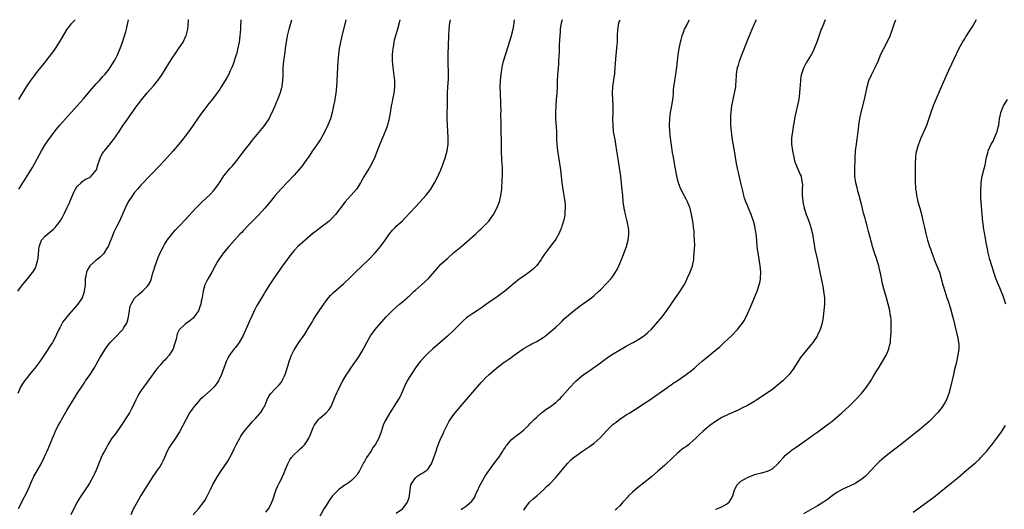
# Model space of a CAD drawing. Units: inches. Extents: x 2511000 to 2514000, y 1551000 to 1554000.
# Drawn here: x 2513383 to 2513692, y 1553847 to 1554000 of the extents above; entities that cross this region are included whole.
import ezdxf

# ---------------------------------------------------------------- set-up
doc = ezdxf.new("R2010")
doc.units = ezdxf.units.IN
doc.header["$MEASUREMENT"] = 0
doc.layers.add('LD25111551_10ft', color=72, linetype='Continuous')

msp = doc.modelspace()

# ---------------------------------------------------------------- linework, layer by layer
at = {"layer": 'LD25111551_10ft'}
for points, elevation in [([(2513382.39, 1553915), (2513383.87, 1553917), (2513384.38, 1553917.62), (2513385.54, 1553919), (2513387, 1553920.89), (2513387.08, 1553921), (2513387.81, 1553922.19), (2513388.17, 1553923), (2513388.57, 1553924.57), (2513388.71, 1553925), (2513388.75, 1553925.25), (2513389, 1553927.93), (2513389.12, 1553929), (2513389.22, 1553929.22), (2513389.89, 1553931), (2513391, 1553932.27), (2513391.8, 1553933), (2513392.48, 1553933.52), (2513393, 1553933.98), (2513393.57, 1553934.43), (2513394.15, 1553935), (2513394.45, 1553935.36), (2513395, 1553936.02), (2513395.73, 1553937), (2513396.21, 1553937.79), (2513397, 1553939.46), (2513397.79, 1553941), (2513398.46, 1553942.46), (2513398.72, 1553943), (2513399.99, 1553946.01), (2513400.5, 1553947), (2513401, 1553947.82), (2513402.22, 1553949), (2513402.63, 1553949.37), (2513403.82, 1553950.18), (2513405, 1553950.67), (2513405.41, 1553951), (2513407, 1553952.89), (2513407.06, 1553953), (2513407.45, 1553954.55), (2513408, 1553956), (2513408.33, 1553957), (2513408.56, 1553957.44), (2513409, 1553958.11), (2513409.31, 1553958.69), (2513409.54, 1553959), (2513411, 1553960.78), (2513412.77, 1553963), (2513413, 1553963.31), (2513414.15, 1553965), (2513415.47, 1553967), (2513416.84, 1553969), (2513417.74, 1553970.26), (2513418.24, 1553971), (2513419.7, 1553973), (2513420.28, 1553973.72), (2513421.26, 1553975), (2513422.93, 1553977.07), (2513425, 1553979.39), (2513426.31, 1553981), (2513426.61, 1553981.39), (2513427, 1553981.99), (2513427.42, 1553982.58), (2513429.75, 1553986.25), (2513431, 1553988.25), (2513431.49, 1553989), (2513432.1, 1553989.9), (2513433, 1553991.15), (2513434.19, 1553993), (2513435, 1553994.68), (2513435.14, 1553995), (2513435.64, 1553997), (2513435.81, 1553998.19), (2513435.95, 1553999.95), (2513435.96, 1554000)], 6860), ([(2513452.28, 1554000), (2513452.21, 1553997.79), (2513452.2, 1553997), (2513452.03, 1553995), (2513451.74, 1553993), (2513451.29, 1553990.71), (2513451, 1553989.53), (2513450.85, 1553989), (2513449.88, 1553986.12), (2513449.44, 1553985), (2513449, 1553983.96), (2513448.56, 1553983), (2513447.98, 1553982.02), (2513447.42, 1553981), (2513446.15, 1553979), (2513445.69, 1553978.31), (2513445, 1553977.22), (2513443, 1553974.63), (2513442.24, 1553973.76), (2513441, 1553972.14), (2513439.69, 1553970.31), (2513437.41, 1553967), (2513436.41, 1553965.59), (2513435, 1553963.7), (2513433.83, 1553962.17), (2513432.84, 1553961), (2513431.12, 1553959), (2513429.3, 1553957), (2513427, 1553954.53), (2513421, 1553948.21), (2513419.93, 1553947), (2513419, 1553945.89), (2513418.35, 1553945), (2513417.04, 1553943), (2513416.02, 1553941), (2513414.25, 1553937), (2513413.41, 1553935.36), (2513413.22, 1553935), (2513412.49, 1553933.51), (2513412.26, 1553933), (2513411.86, 1553931.86), (2513411.39, 1553930.61), (2513410.74, 1553929), (2513410.25, 1553928.25), (2513409.5, 1553927), (2513409.29, 1553926.71), (2513409, 1553926.45), (2513408.27, 1553925.73), (2513407.29, 1553925), (2513407, 1553924.76), (2513405.02, 1553923), (2513404.23, 1553921.77), (2513403.93, 1553921), (2513403.76, 1553919.76), (2513403.57, 1553919), (2513403.52, 1553918.48), (2513403.48, 1553917), (2513403.26, 1553915), (2513403.21, 1553914.79), (2513402.7, 1553913.3), (2513402.56, 1553913), (2513401.23, 1553911), (2513399, 1553908.47), (2513397.77, 1553907), (2513397.42, 1553906.58), (2513396.57, 1553905.43), (2513396.29, 1553905), (2513395.54, 1553903.54), (2513395.24, 1553903), (2513394.54, 1553901.46), (2513394.35, 1553901), (2513393.3, 1553899), (2513393, 1553898.52), (2513391, 1553895.5), (2513389.27, 1553893), (2513389, 1553892.62), (2513387.76, 1553891), (2513387, 1553890.08), (2513386.08, 1553889), (2513385, 1553887.62), (2513384.53, 1553887), (2513383.91, 1553886.09), (2513383.31, 1553885), (2513382.41, 1553883)], 6850), ([(2513400.41, 1554000), (2513399.2, 1553998.8), (2513399, 1553998.59), (2513397.74, 1553997), (2513397, 1553995.78), (2513396.02, 1553993.98), (2513395.43, 1553993), (2513394.14, 1553991), (2513393.67, 1553990.33), (2513393, 1553989.44), (2513392.69, 1553989), (2513390.2, 1553985.8), (2513389, 1553984.37), (2513387.91, 1553983), (2513387.52, 1553982.48), (2513387, 1553981.84), (2513386.38, 1553981), (2513385, 1553978.99), (2513382.59, 1553975)], 6880), ([(2513382.68, 1553847), (2513383.64, 1553849), (2513384.07, 1553849.93), (2513385, 1553851.63), (2513386.08, 1553853.92), (2513386.54, 1553855), (2513387.48, 1553857), (2513388.58, 1553859), (2513389.71, 1553861), (2513390.72, 1553863), (2513391, 1553863.68), (2513391.64, 1553865), (2513392.5, 1553867), (2513393.32, 1553869), (2513393.83, 1553870.17), (2513394.15, 1553871), (2513395.1, 1553873), (2513395.81, 1553874.19), (2513396.24, 1553875), (2513397.91, 1553877.91), (2513399, 1553879.75), (2513400.27, 1553881.73), (2513401, 1553882.98), (2513402.33, 1553885), (2513403.41, 1553886.59), (2513403.67, 1553887), (2513405.05, 1553889), (2513406.35, 1553891), (2513407.48, 1553893), (2513408, 1553894), (2513408.59, 1553895), (2513409.86, 1553897), (2513410.35, 1553897.65), (2513411.4, 1553899), (2513413, 1553900.69), (2513415, 1553902.72), (2513415.15, 1553902.85), (2513415.28, 1553903), (2513415.69, 1553903.69), (2513416.54, 1553905), (2513416.68, 1553905.32), (2513417.09, 1553906.91), (2513417.4, 1553909), (2513417.67, 1553910.33), (2513417.89, 1553911), (2513419, 1553912.86), (2513419.12, 1553913), (2513420.09, 1553913.91), (2513421.47, 1553915), (2513423, 1553916.51), (2513423.41, 1553917), (2513423.96, 1553918.04), (2513424.3, 1553919), (2513424.76, 1553920.76), (2513425, 1553921.58), (2513425.35, 1553922.65), (2513425.45, 1553923), (2513426.4, 1553925.6), (2513427.02, 1553927), (2513428.03, 1553929), (2513428.38, 1553929.62), (2513429.25, 1553931), (2513430.03, 1553932.03), (2513430.74, 1553933), (2513431.79, 1553934.21), (2513432.95, 1553935.36), (2513433, 1553935.41), (2513435, 1553937.5), (2513438.2, 1553941), (2513440.17, 1553943), (2513442.65, 1553945.35), (2513443.63, 1553946.37), (2513444.16, 1553947), (2513445, 1553948.11), (2513445.62, 1553949), (2513447, 1553951.09), (2513448.55, 1553953), (2513449, 1553953.53), (2513449.71, 1553954.29), (2513450.29, 1553955), (2513451, 1553955.9), (2513453.34, 1553959), (2513455, 1553961.1), (2513455.85, 1553962.15), (2513459, 1553965.98), (2513459.79, 1553967), (2513461.13, 1553969), (2513461.73, 1553970.27), (2513462.16, 1553971), (2513463, 1553972.83), (2513463.08, 1553973), (2513463.61, 1553974.39), (2513463.9, 1553975), (2513464.65, 1553977), (2513464.75, 1553977.26), (2513465.17, 1553978.83), (2513465.21, 1553979), (2513465.22, 1553979.22), (2513465.46, 1553981), (2513465.53, 1553982.47), (2513465.53, 1553983), (2513465.61, 1553985), (2513465.8, 1553987), (2513465.9, 1553987.9), (2513466.15, 1553989.85), (2513466.28, 1553991), (2513466.57, 1553993), (2513466.97, 1553995), (2513467.46, 1553997), (2513468.29, 1554000)], 6840), ([(2513382.77, 1553947), (2513383.98, 1553949), (2513384.41, 1553949.59), (2513387, 1553953.72), (2513389.87, 1553959), (2513391.12, 1553961), (2513391.87, 1553962.13), (2513393, 1553963.69), (2513394.41, 1553965.59), (2513395.56, 1553967), (2513397.32, 1553969), (2513401.03, 1553973), (2513401.96, 1553974.04), (2513403, 1553975.27), (2513404.42, 1553977), (2513405.6, 1553978.4), (2513407, 1553979.95), (2513407.99, 1553981), (2513409, 1553982.11), (2513409.77, 1553983), (2513411, 1553984.55), (2513411.32, 1553985), (2513412.61, 1553987), (2513413, 1553987.73), (2513413.64, 1553989), (2513414.49, 1553991), (2513415.24, 1553993), (2513415.64, 1553994.36), (2513415.89, 1553995), (2513416.25, 1553996.25), (2513416.44, 1553997), (2513416.89, 1553999), (2513417.13, 1554000)], 6870), ([(2513485.21, 1554000), (2513484.99, 1553999), (2513483.94, 1553995), (2513483.49, 1553993), (2513483.15, 1553991), (2513482.91, 1553989), (2513482.73, 1553987), (2513482.6, 1553985), (2513482.39, 1553981), (2513482.26, 1553979), (2513482.05, 1553977), (2513481.73, 1553975), (2513481.6, 1553974.4), (2513481.35, 1553973), (2513480.94, 1553971), (2513480.39, 1553969), (2513479.58, 1553967), (2513478.62, 1553965), (2513477.32, 1553962.68), (2513476.52, 1553961.48), (2513474.76, 1553959), (2513473.46, 1553957), (2513473, 1553956.32), (2513472.08, 1553955), (2513471.6, 1553954.4), (2513470.44, 1553953), (2513469, 1553951.31), (2513467, 1553949.23), (2513464.81, 1553947), (2513463.09, 1553945), (2513461.48, 1553943), (2513460.36, 1553941.64), (2513459.82, 1553941), (2513459, 1553940.09), (2513457.5, 1553938.5), (2513455, 1553935.99), (2513454.39, 1553935.36), (2513453, 1553933.92), (2513452.56, 1553933.44), (2513452.12, 1553933), (2513450.29, 1553931), (2513448.76, 1553929.24), (2513448.54, 1553929), (2513446.87, 1553927), (2513445.42, 1553925), (2513445, 1553924.32), (2513444.26, 1553923), (2513443.17, 1553921), (2513442.05, 1553919), (2513441.69, 1553918.31), (2513441.06, 1553917), (2513440.47, 1553915), (2513440.25, 1553913.75), (2513440.14, 1553913), (2513439.9, 1553911.9), (2513439.74, 1553911), (2513439.58, 1553910.42), (2513439, 1553908.93), (2513437.64, 1553907), (2513437.36, 1553906.64), (2513436.27, 1553905.73), (2513435, 1553904.85), (2513433.01, 1553902.99), (2513432.33, 1553901.67), (2513432.02, 1553900.02), (2513431.55, 1553898.45), (2513431.08, 1553897), (2513431, 1553896.84), (2513429.81, 1553895), (2513429, 1553894.06), (2513428.5, 1553893.5), (2513428, 1553893), (2513427, 1553891.93), (2513426.19, 1553891), (2513425.65, 1553890.35), (2513424.81, 1553889.19), (2513423, 1553886.57), (2513421.84, 1553885), (2513421, 1553883.84), (2513420.44, 1553883), (2513419.89, 1553882.11), (2513419.35, 1553881), (2513418.44, 1553879), (2513417.97, 1553878.03), (2513417.39, 1553877), (2513417, 1553876.37), (2513414.83, 1553873), (2513413, 1553870.42), (2513411.9, 1553869), (2513410.67, 1553867), (2513410.1, 1553865.9), (2513409.57, 1553865), (2513409, 1553863.95), (2513408.57, 1553863), (2513406.94, 1553859), (2513406.36, 1553857.64), (2513406.03, 1553857), (2513404.89, 1553855), (2513404.17, 1553853.83), (2513401.78, 1553850.22), (2513401.03, 1553849), (2513400, 1553847), (2513399, 1553845)], 6830), ([(2513502.08, 1554000), (2513501.9, 1553999), (2513501.35, 1553997), (2513500.72, 1553995), (2513500.38, 1553993.62), (2513500.23, 1553993), (2513500.08, 1553992.08), (2513499.92, 1553991), (2513499.86, 1553990.14), (2513499.74, 1553989), (2513499.75, 1553987.75), (2513499.73, 1553987), (2513499.77, 1553986.23), (2513499.89, 1553985), (2513500.34, 1553981.66), (2513500.41, 1553981), (2513500.41, 1553980.41), (2513500.46, 1553979), (2513500.2, 1553977), (2513499.79, 1553975), (2513499.68, 1553974.32), (2513499.43, 1553973), (2513499.11, 1553970.89), (2513498.79, 1553969.21), (2513498.21, 1553967), (2513497.91, 1553966.09), (2513497.52, 1553965), (2513496.72, 1553963), (2513495.85, 1553961), (2513495.02, 1553959), (2513494.23, 1553957), (2513493.32, 1553955), (2513492.49, 1553953.51), (2513490.93, 1553951), (2513489.79, 1553949), (2513488.49, 1553947), (2513486.89, 1553945.11), (2513485.03, 1553943), (2513481.96, 1553939), (2513480.51, 1553937.49), (2513479.97, 1553937), (2513479, 1553936.22), (2513477.87, 1553935.36), (2513476.03, 1553933.97), (2513475, 1553933.16), (2513472.42, 1553931), (2513470.19, 1553929), (2513469, 1553927.74), (2513468.37, 1553927), (2513467, 1553925.32), (2513466.79, 1553925), (2513465, 1553922.54), (2513464.41, 1553921.59), (2513463, 1553919.56), (2513461.28, 1553917), (2513460.02, 1553915), (2513459.65, 1553914.35), (2513457.37, 1553910.63), (2513457, 1553909.96), (2513456.67, 1553909.33), (2513455.59, 1553907), (2513455, 1553905.67), (2513453.86, 1553903), (2513452.9, 1553901), (2513451.74, 1553899), (2513451.46, 1553898.54), (2513450.61, 1553897.39), (2513450.26, 1553897), (2513449, 1553895.3), (2513448.75, 1553895), (2513448.12, 1553893.88), (2513447.68, 1553893), (2513447, 1553891), (2513446.43, 1553889.57), (2513446.27, 1553889), (2513445.33, 1553887), (2513444.38, 1553885.62), (2513443.87, 1553885), (2513443, 1553884.17), (2513440.25, 1553881.75), (2513439.47, 1553881), (2513439, 1553880.5), (2513437.67, 1553879), (2513437, 1553878.09), (2513436.25, 1553877), (2513435.13, 1553875), (2513434.16, 1553873), (2513433.1, 1553871), (2513431.82, 1553869), (2513431, 1553867.8), (2513430.41, 1553867), (2513429.86, 1553866.14), (2513429.23, 1553865), (2513428.36, 1553863), (2513427.93, 1553862.07), (2513427.41, 1553861), (2513427, 1553860.32), (2513426.12, 1553859), (2513425.65, 1553858.35), (2513424.74, 1553857), (2513421, 1553851.1), (2513419.77, 1553849), (2513419, 1553847.59), (2513418.7, 1553847), (2513417.84, 1553845)], 6820), ([(2513437.35, 1553845), (2513439.06, 1553846.94), (2513440.8, 1553849.2), (2513441, 1553849.52), (2513441.55, 1553850.45), (2513442.8, 1553853), (2513443.49, 1553854.51), (2513444.98, 1553857.02), (2513445.76, 1553858.24), (2513448.18, 1553861.82), (2513448.89, 1553863), (2513449.9, 1553865), (2513450.25, 1553865.75), (2513450.87, 1553867), (2513451.95, 1553869), (2513452.34, 1553869.66), (2513453.26, 1553871), (2513454.86, 1553873), (2513455.88, 1553874.12), (2513457, 1553875.28), (2513458.47, 1553877), (2513458.69, 1553877.31), (2513459, 1553877.85), (2513459.44, 1553878.56), (2513459.67, 1553879), (2513460.25, 1553880.25), (2513460.57, 1553881), (2513460.68, 1553881.32), (2513461.41, 1553882.59), (2513461.74, 1553883), (2513463, 1553884.41), (2513463.54, 1553885), (2513464.28, 1553885.72), (2513465, 1553886.55), (2513465.19, 1553886.81), (2513465.29, 1553887), (2513465.49, 1553887.49), (2513466.23, 1553889), (2513466.43, 1553889.57), (2513467, 1553891.59), (2513467.42, 1553893), (2513467.81, 1553894.19), (2513468.16, 1553895), (2513469, 1553896.7), (2513469.17, 1553897), (2513469.9, 1553898.1), (2513470.48, 1553899), (2513472.36, 1553901.64), (2513473, 1553902.68), (2513473.22, 1553903), (2513474.64, 1553905.36), (2513475, 1553906.01), (2513475.61, 1553907), (2513477, 1553909.16), (2513478.26, 1553911), (2513479, 1553912.02), (2513479.77, 1553913), (2513480.35, 1553913.65), (2513481.34, 1553914.66), (2513483, 1553916.14), (2513484.54, 1553917.46), (2513485, 1553917.87), (2513486.19, 1553919), (2513487, 1553919.77), (2513488.22, 1553921), (2513490.34, 1553923), (2513492.41, 1553925), (2513494.35, 1553927), (2513495, 1553927.73), (2513496.09, 1553929), (2513496.49, 1553929.51), (2513497.55, 1553931), (2513498.87, 1553933), (2513499.83, 1553934.17), (2513500.6, 1553935), (2513500.97, 1553935.36), (2513501, 1553935.39), (2513502.8, 1553937), (2513503.93, 1553938.07), (2513507, 1553941.43), (2513508.49, 1553943), (2513510.29, 1553945), (2513510.61, 1553945.39), (2513511.49, 1553946.51), (2513511.83, 1553947), (2513513, 1553948.93), (2513513.7, 1553950.3), (2513514.94, 1553953), (2513515.74, 1553955), (2513516.4, 1553957), (2513516.53, 1553957.47), (2513516.91, 1553959), (2513517.22, 1553961), (2513517.3, 1553962.7), (2513517.29, 1553963), (2513517.27, 1553963.27), (2513517.19, 1553965), (2513517.06, 1553967.06), (2513516.99, 1553968.99), (2513516.97, 1553971), (2513517, 1553973), (2513517.1, 1553977), (2513517.19, 1553979), (2513517.36, 1553981.36), (2513517.41, 1553983), (2513517.21, 1553987), (2513517.21, 1553989), (2513517.44, 1553995), (2513517.58, 1553997), (2513517.83, 1553999), (2513518, 1554000)], 6810), ([(2513460.16, 1553845.84), (2513461.02, 1553847), (2513462.02, 1553849), (2513462.3, 1553849.7), (2513463.41, 1553853), (2513463.88, 1553854.12), (2513464.27, 1553855), (2513465, 1553856.32), (2513465.33, 1553857), (2513465.86, 1553858.14), (2513466.23, 1553859), (2513467.03, 1553861), (2513467.69, 1553862.31), (2513468.16, 1553863), (2513469, 1553863.93), (2513470.13, 1553865), (2513470.61, 1553865.39), (2513471, 1553865.77), (2513471.67, 1553866.33), (2513472.28, 1553867), (2513473, 1553868), (2513473.61, 1553869), (2513474.06, 1553869.94), (2513474.43, 1553871), (2513475, 1553872.34), (2513475.32, 1553873), (2513475.99, 1553874.01), (2513476.78, 1553875), (2513477, 1553875.25), (2513479.03, 1553877), (2513479.98, 1553878.02), (2513480.57, 1553879), (2513481, 1553879.95), (2513481.44, 1553881), (2513481.87, 1553882.13), (2513483.21, 1553885), (2513484.25, 1553887), (2513485.45, 1553889), (2513486.09, 1553889.91), (2513486.79, 1553891), (2513488.19, 1553893), (2513488.54, 1553893.46), (2513489.34, 1553894.66), (2513490.27, 1553896.27), (2513490.82, 1553897.18), (2513491.77, 1553899), (2513492.95, 1553901.05), (2513494.4, 1553903), (2513495, 1553903.74), (2513497.85, 1553907), (2513499.78, 1553909), (2513501, 1553910.05), (2513502.06, 1553911), (2513503, 1553911.72), (2513504.44, 1553913), (2513504.74, 1553913.26), (2513505, 1553913.51), (2513505.8, 1553914.2), (2513506.58, 1553915), (2513507, 1553915.4), (2513508.87, 1553917), (2513511.13, 1553919), (2513513.83, 1553922.17), (2513514.56, 1553923), (2513515, 1553923.46), (2513516.64, 1553925), (2513517, 1553925.32), (2513518.94, 1553927), (2513521, 1553928.72), (2513523.31, 1553930.69), (2513525.9, 1553933), (2513527, 1553934.04), (2513527.51, 1553934.49), (2513528.05, 1553935), (2513528.4, 1553935.36), (2513529.97, 1553937), (2513530.42, 1553937.58), (2513531.45, 1553939), (2513532.55, 1553941), (2513533.33, 1553943), (2513533.8, 1553945), (2513534.05, 1553947), (2513534.12, 1553948.12), (2513534.19, 1553949), (2513534.22, 1553950.22), (2513534.27, 1553951), (2513534.23, 1553952.23), (2513534.28, 1553953), (2513534.29, 1553953.71), (2513534.18, 1553955), (2513534.07, 1553956.07), (2513534.06, 1553957), (2513534, 1553958), (2513533.97, 1553959.97), (2513533.98, 1553962.02), (2513533.9, 1553965), (2513533.9, 1553965.9), (2513533.85, 1553967), (2513533.86, 1553967.86), (2513533.8, 1553970.2), (2513533.83, 1553971.83), (2513533.79, 1553973), (2513533.78, 1553973.78), (2513533.65, 1553977), (2513533.59, 1553979), (2513533.64, 1553981), (2513533.85, 1553983), (2513534.19, 1553985), (2513534.33, 1553985.67), (2513534.64, 1553987), (2513535.2, 1553989), (2513536.24, 1553992.24), (2513536.62, 1553993.38), (2513537, 1553994.64), (2513537.59, 1553997), (2513537.83, 1553998.17), (2513537.98, 1553999), (2513538.07, 1554000)], 6800), ([(2513552.96, 1554000), (2513552.7, 1553999), (2513552.37, 1553997), (2513552.3, 1553996.3), (2513552.21, 1553995), (2513552.19, 1553993.81), (2513552.06, 1553992.06), (2513552.01, 1553989.99), (2513551.86, 1553987), (2513551.78, 1553986.22), (2513551.58, 1553983.58), (2513551.52, 1553983), (2513551.5, 1553982.5), (2513551.46, 1553981), (2513551.45, 1553979.45), (2513551.44, 1553979), (2513551.3, 1553977), (2513551.09, 1553975), (2513550.94, 1553973), (2513550.88, 1553971), (2513550.92, 1553969), (2513551.15, 1553965), (2513551.25, 1553962.75), (2513551.35, 1553961), (2513551.53, 1553959), (2513551.81, 1553957), (2513552.15, 1553955), (2513552.46, 1553953), (2513552.65, 1553951), (2513552.82, 1553949), (2513553.14, 1553946.86), (2513553.51, 1553945), (2513553.72, 1553943.72), (2513553.81, 1553943), (2513553.88, 1553942.12), (2513553.94, 1553941), (2513553.86, 1553939.86), (2513553.84, 1553939), (2513553.73, 1553938.27), (2513553.44, 1553937), (2513553, 1553935.65), (2513552.9, 1553935.36), (2513552.77, 1553935), (2513552.27, 1553933.73), (2513551.91, 1553933), (2513551, 1553931.35), (2513550.78, 1553931), (2513549.25, 1553929), (2513549, 1553928.72), (2513547.4, 1553926.6), (2513547, 1553926.05), (2513546.59, 1553925.41), (2513546.38, 1553925), (2513545, 1553923.08), (2513543.99, 1553922.01), (2513543, 1553921.2), (2513541, 1553919.79), (2513539.78, 1553919), (2513539, 1553918.35), (2513538.23, 1553917.77), (2513537.34, 1553917), (2513537, 1553916.68), (2513535, 1553915.04), (2513533.83, 1553914.17), (2513532.15, 1553913), (2513531, 1553912.24), (2513529, 1553910.81), (2513527.97, 1553910.03), (2513526.46, 1553909), (2513525, 1553908.08), (2513523.46, 1553907), (2513523, 1553906.66), (2513522.11, 1553905.89), (2513521.19, 1553905), (2513519, 1553902.82), (2513517, 1553901.01), (2513514.72, 1553899), (2513512.49, 1553897), (2513511, 1553895.6), (2513510.37, 1553895), (2513508.53, 1553893), (2513507, 1553891.05), (2513505.64, 1553889), (2513505, 1553887.99), (2513504.46, 1553887), (2513503.51, 1553885), (2513502.62, 1553883), (2513502.09, 1553881.91), (2513501, 1553880.11), (2513498.99, 1553877), (2513497.79, 1553875), (2513497.51, 1553874.49), (2513496.93, 1553873.07), (2513496.27, 1553871), (2513495.5, 1553869), (2513495, 1553868.06), (2513494.38, 1553867), (2513493.8, 1553866.2), (2513493, 1553864.87), (2513491.7, 1553863), (2513491.43, 1553862.57), (2513491, 1553861.75), (2513490.7, 1553861.3), (2513489.37, 1553858.63), (2513489, 1553858.04), (2513488.59, 1553857.41), (2513488.24, 1553857), (2513487, 1553855.79), (2513485.94, 1553855), (2513485, 1553854.39), (2513484.14, 1553853.86), (2513483, 1553853), (2513481, 1553851), (2513480.15, 1553849.85), (2513479.66, 1553849), (2513479, 1553847.96), (2513478.45, 1553847), (2513477, 1553844.59)], 6790), ([(2513501, 1553845.52), (2513503, 1553846.91), (2513503.1, 1553847), (2513504.51, 1553849), (2513504.65, 1553849.35), (2513505, 1553850.5), (2513505.14, 1553851), (2513505.17, 1553851.17), (2513505.6, 1553854.4), (2513505.85, 1553855), (2513507, 1553856.62), (2513507.45, 1553857), (2513508.38, 1553857.62), (2513509, 1553857.95), (2513509.65, 1553858.35), (2513510.55, 1553859), (2513511, 1553859.46), (2513511.99, 1553861), (2513512.79, 1553863), (2513513.48, 1553865), (2513513.83, 1553866.17), (2513514.94, 1553869), (2513515.64, 1553870.36), (2513515.9, 1553871), (2513516.92, 1553873.08), (2513517.6, 1553874.4), (2513518, 1553875), (2513519, 1553876.45), (2513521, 1553878.81), (2513527, 1553885.75), (2513527.56, 1553886.44), (2513528.08, 1553887), (2513529, 1553887.94), (2513530.1, 1553889), (2513531.64, 1553890.36), (2513533, 1553891.51), (2513534.81, 1553892.81), (2513535, 1553892.95), (2513536.26, 1553893.74), (2513537, 1553894.33), (2513537.4, 1553894.6), (2513537.9, 1553895), (2513539, 1553895.78), (2513540.79, 1553897), (2513542.19, 1553897.81), (2513543, 1553898.23), (2513543.48, 1553898.52), (2513545, 1553899.32), (2513547, 1553900.56), (2513547.62, 1553901), (2513548.41, 1553901.59), (2513549, 1553902.06), (2513550.13, 1553903), (2513551, 1553903.76), (2513552.32, 1553905), (2513553, 1553905.66), (2513553.65, 1553906.35), (2513555, 1553907.58), (2513556.85, 1553909.15), (2513559, 1553910.75), (2513559.37, 1553911), (2513562.12, 1553913), (2513563, 1553913.72), (2513564.48, 1553915), (2513565, 1553915.5), (2513567, 1553917.5), (2513568.34, 1553919), (2513569, 1553919.87), (2513569.73, 1553921), (2513570.17, 1553921.83), (2513570.72, 1553923), (2513571.54, 1553925), (2513571.97, 1553926.03), (2513573.11, 1553929), (2513573.65, 1553931), (2513573.76, 1553931.76), (2513573.89, 1553933), (2513573.85, 1553933.85), (2513573.76, 1553935), (2513573.69, 1553935.36), (2513573.33, 1553937), (2513572.8, 1553939), (2513572.47, 1553940.47), (2513572.37, 1553941), (2513572.12, 1553943), (2513571.96, 1553945), (2513571.71, 1553947.71), (2513571.34, 1553951), (2513571.09, 1553953), (2513570.76, 1553955), (2513570.48, 1553956.48), (2513570.32, 1553957.68), (2513570.1, 1553959), (2513569.8, 1553961), (2513569.54, 1553962.46), (2513569.4, 1553963.4), (2513569.11, 1553965), (2513568.91, 1553967), (2513568.89, 1553969), (2513568.95, 1553971), (2513568.97, 1553973.03), (2513568.76, 1553977), (2513568.84, 1553979), (2513569.38, 1553982.62), (2513569.45, 1553983), (2513569.5, 1553983.5), (2513569.63, 1553985), (2513569.69, 1553986.31), (2513569.88, 1553989), (2513570.1, 1553991), (2513570.19, 1553992.19), (2513570.28, 1553993), (2513570.33, 1553993.67), (2513570.35, 1553995), (2513570.43, 1553997), (2513570.49, 1553997.51), (2513570.74, 1553999), (2513571, 1553999.74), (2513571.11, 1554000)], 6780), ([(2513521.28, 1553846.72), (2513521.76, 1553847), (2513523, 1553847.86), (2513524.68, 1553849.32), (2513525.48, 1553850.52), (2513525.72, 1553851), (2513526.28, 1553852.28), (2513526.64, 1553853), (2513527, 1553853.77), (2513527.62, 1553855), (2513529, 1553857.33), (2513529.64, 1553858.36), (2513531, 1553860.28), (2513532.14, 1553861.86), (2513533, 1553862.85), (2513533.11, 1553863), (2513534.41, 1553865), (2513534.62, 1553865.38), (2513535, 1553865.96), (2513535.4, 1553866.6), (2513535.72, 1553867), (2513537, 1553868.47), (2513537.6, 1553869), (2513539, 1553870.1), (2513540.2, 1553871), (2513541, 1553871.66), (2513542.39, 1553873), (2513543, 1553873.64), (2513543.64, 1553874.36), (2513544.33, 1553875), (2513545, 1553875.66), (2513546.54, 1553877), (2513546.79, 1553877.21), (2513547.93, 1553878.07), (2513549, 1553878.77), (2513549.34, 1553879), (2513551, 1553880.24), (2513551.85, 1553881), (2513552.43, 1553881.57), (2513553, 1553882.18), (2513555.44, 1553885), (2513557, 1553886.67), (2513557.35, 1553887), (2513559, 1553888.4), (2513559.8, 1553889), (2513560.52, 1553889.48), (2513561, 1553889.82), (2513561.73, 1553890.27), (2513565, 1553892.57), (2513565.55, 1553893), (2513567.54, 1553894.46), (2513569, 1553895.43), (2513572.46, 1553897.54), (2513573, 1553897.84), (2513573.73, 1553898.27), (2513575.17, 1553899), (2513577, 1553900.04), (2513578.49, 1553901), (2513579, 1553901.38), (2513579.85, 1553902.15), (2513580.81, 1553903), (2513581, 1553903.19), (2513583, 1553905.47), (2513583.67, 1553906.33), (2513584.26, 1553907), (2513585.79, 1553909), (2513588.51, 1553913), (2513589, 1553913.7), (2513589.57, 1553914.43), (2513589.97, 1553915), (2513591.2, 1553917), (2513591.8, 1553918.2), (2513592.18, 1553919), (2513593.08, 1553921), (2513593.8, 1553923), (2513594.21, 1553925), (2513594.28, 1553925.72), (2513594.37, 1553927), (2513594.41, 1553928.41), (2513594.49, 1553929.51), (2513594.45, 1553931), (2513594.35, 1553932.35), (2513594.35, 1553933), (2513594.3, 1553933.7), (2513594.16, 1553935), (2513594.1, 1553935.36), (2513594, 1553936), (2513593.88, 1553937), (2513593.52, 1553939), (2513593.06, 1553941), (2513593, 1553941.19), (2513592.28, 1553943), (2513591.84, 1553943.84), (2513590.14, 1553947), (2513589.79, 1553947.79), (2513589.39, 1553949), (2513589.31, 1553949.31), (2513588.93, 1553951), (2513588.18, 1553955), (2513587.82, 1553957), (2513587.58, 1553958.42), (2513586.92, 1553963), (2513586.72, 1553965), (2513586.65, 1553967), (2513586.71, 1553969), (2513586.74, 1553969.26), (2513586.94, 1553971), (2513587.31, 1553973), (2513587.65, 1553975), (2513587.74, 1553975.74), (2513587.84, 1553977), (2513587.89, 1553978.11), (2513587.98, 1553979), (2513588.17, 1553980.17), (2513588.26, 1553981), (2513588.35, 1553981.65), (2513588.61, 1553983), (2513588.89, 1553985.11), (2513589.07, 1553987.07), (2513589.3, 1553989), (2513589.64, 1553991), (2513590.06, 1553993), (2513590.25, 1553993.75), (2513590.59, 1553995), (2513591, 1553996.14), (2513591.35, 1553997), (2513591.88, 1553998.12), (2513592.37, 1553999), (2513592.9, 1554000)], 6770), ([(2513541, 1553846.46), (2513541.32, 1553847), (2513542.79, 1553849), (2513543, 1553849.23), (2513543.92, 1553850.08), (2513545.01, 1553851), (2513547.24, 1553853), (2513548.11, 1553853.89), (2513549, 1553854.69), (2513551, 1553856.72), (2513552.06, 1553857.94), (2513553, 1553859.12), (2513554.75, 1553861.25), (2513555.74, 1553862.26), (2513556.57, 1553863), (2513557, 1553863.34), (2513559, 1553864.77), (2513561.55, 1553866.45), (2513563, 1553867.51), (2513564.85, 1553869.16), (2513567, 1553871.49), (2513568.56, 1553873), (2513569, 1553873.4), (2513569.91, 1553874.09), (2513571, 1553875.01), (2513573, 1553876.33), (2513574.16, 1553877), (2513575.93, 1553878.07), (2513579, 1553880.1), (2513580.41, 1553881), (2513581.94, 1553882.06), (2513583, 1553882.76), (2513586.06, 1553885), (2513586.59, 1553885.41), (2513587, 1553885.66), (2513587.75, 1553886.25), (2513589, 1553887.02), (2513591.84, 1553889), (2513592.5, 1553889.5), (2513593, 1553889.85), (2513594.46, 1553891), (2513595, 1553891.44), (2513596.87, 1553893.13), (2513599, 1553894.93), (2513601.59, 1553897), (2513602.34, 1553897.66), (2513603.77, 1553899), (2513605.88, 1553901), (2513607.9, 1553903), (2513609, 1553904.36), (2513609.47, 1553905), (2513610.06, 1553905.94), (2513611, 1553907.91), (2513611.95, 1553910.05), (2513613.72, 1553914.28), (2513614.04, 1553915), (2513614.75, 1553917), (2513615, 1553918.21), (2513615.16, 1553918.84), (2513615.16, 1553919), (2513615.14, 1553919.14), (2513615.19, 1553921), (2513614.98, 1553923), (2513614.35, 1553927), (2513614.2, 1553928.2), (2513614.11, 1553929), (2513613.93, 1553931), (2513613.71, 1553933), (2513613.63, 1553933.63), (2513613.33, 1553935.33), (2513613.32, 1553935.36), (2513612.9, 1553937), (2513612.24, 1553939), (2513611.39, 1553941), (2513611, 1553941.82), (2513610.53, 1553943), (2513610.11, 1553944.11), (2513609.86, 1553945), (2513609.53, 1553946.47), (2513609.32, 1553947.32), (2513608.98, 1553949), (2513608.21, 1553952.21), (2513607.99, 1553953), (2513607.56, 1553955), (2513607.24, 1553957), (2513606.95, 1553959), (2513606.28, 1553963), (2513606.13, 1553964.13), (2513605.99, 1553965), (2513605.93, 1553965.93), (2513605.83, 1553967), (2513605.84, 1553967.84), (2513605.8, 1553969), (2513605.84, 1553970.16), (2513605.9, 1553971), (2513606.06, 1553972.06), (2513606.15, 1553973), (2513606.46, 1553974.46), (2513606.55, 1553975), (2513607.01, 1553977), (2513607.34, 1553979), (2513607.34, 1553979.34), (2513607.46, 1553981), (2513607.6, 1553982.4), (2513607.6, 1553983), (2513607.69, 1553983.69), (2513607.96, 1553985), (2513608.21, 1553985.79), (2513608.56, 1553987), (2513609.29, 1553989), (2513611.45, 1553994.55), (2513612.48, 1553997), (2513613.68, 1553999.68), (2513613.83, 1554000)], 6760), ([(2513635.4, 1554000), (2513634.39, 1553997.61), (2513634.16, 1553997), (2513632.81, 1553993), (2513631.97, 1553991), (2513631.68, 1553990.32), (2513631, 1553989.06), (2513629.46, 1553986.54), (2513628.76, 1553985.24), (2513628.65, 1553985), (2513628.49, 1553984.49), (2513627.97, 1553983), (2513627.8, 1553982.2), (2513627.63, 1553981), (2513627.55, 1553979.55), (2513627.45, 1553978.55), (2513627.37, 1553977), (2513627.1, 1553975.1), (2513627, 1553974.57), (2513626.18, 1553971), (2513625.99, 1553970.01), (2513625.8, 1553969), (2513625.57, 1553967.57), (2513625.39, 1553966.61), (2513625.12, 1553965), (2513624.85, 1553963), (2513624.84, 1553961), (2513625.1, 1553959), (2513625.51, 1553957), (2513625.81, 1553955.81), (2513626.11, 1553955), (2513626.96, 1553953.04), (2513627.57, 1553951.57), (2513627.84, 1553951), (2513628.01, 1553949.99), (2513628.21, 1553949), (2513628.25, 1553948.25), (2513628.21, 1553947), (2513628.15, 1553945.85), (2513628.17, 1553945), (2513628.27, 1553944.27), (2513628.34, 1553943), (2513628.79, 1553941), (2513629, 1553940.37), (2513629.37, 1553939.37), (2513629.47, 1553939), (2513629.73, 1553938.27), (2513630.21, 1553937), (2513630.78, 1553935.36), (2513630.91, 1553935), (2513631.39, 1553933), (2513631.85, 1553930.15), (2513632.02, 1553929), (2513632.17, 1553928.17), (2513632.84, 1553925.16), (2513633.68, 1553921), (2513634.47, 1553917.53), (2513634.57, 1553917), (2513634.6, 1553916.6), (2513634.9, 1553915), (2513635.12, 1553913), (2513635.16, 1553911), (2513635.01, 1553909), (2513634.74, 1553907), (2513634.39, 1553905), (2513633.82, 1553903), (2513633, 1553901.28), (2513632.85, 1553901), (2513631.47, 1553899), (2513631, 1553898.39), (2513629, 1553895.95), (2513627.7, 1553894.3), (2513626.9, 1553893.1), (2513625.59, 1553891), (2513625, 1553890.19), (2513624.09, 1553889), (2513623, 1553887.87), (2513622.08, 1553887), (2513621, 1553886.03), (2513619, 1553884.41), (2513617, 1553883.02), (2513613.93, 1553881), (2513613, 1553880.42), (2513611, 1553879.27), (2513609.5, 1553878.5), (2513608.15, 1553877.85), (2513605, 1553876.48), (2513603, 1553875.46), (2513602.19, 1553875), (2513601, 1553874.22), (2513599.19, 1553873), (2513597, 1553871.15), (2513595.91, 1553870.09), (2513594.88, 1553869), (2513593, 1553867.38), (2513592.53, 1553867), (2513591.67, 1553866.33), (2513591, 1553865.86), (2513590.52, 1553865.48), (2513589, 1553864.26), (2513587.62, 1553863), (2513585, 1553860.5), (2513583, 1553858.69), (2513581, 1553856.96), (2513579, 1553855.37), (2513576.53, 1553853.47), (2513575, 1553852.18), (2513573.8, 1553851), (2513573.41, 1553850.59), (2513572.47, 1553849.53), (2513572.03, 1553849), (2513571, 1553847.91), (2513570.11, 1553847), (2513569.54, 1553846.46)], 6750), ([(2513601, 1553846.75), (2513601.17, 1553846.83), (2513603, 1553847.53), (2513604.42, 1553848.42), (2513605, 1553848.77), (2513605.25, 1553849), (2513605.93, 1553850.07), (2513606.43, 1553851), (2513607, 1553852.83), (2513607.07, 1553853), (2513607.69, 1553854.31), (2513608.3, 1553855), (2513609, 1553855.61), (2513611, 1553856.74), (2513613, 1553857.57), (2513614.12, 1553857.88), (2513615, 1553858.1), (2513617, 1553858.56), (2513617.32, 1553858.68), (2513618.03, 1553859), (2513619, 1553859.57), (2513620.51, 1553861), (2513620.74, 1553861.26), (2513621, 1553861.52), (2513622.3, 1553863), (2513623, 1553863.7), (2513624.49, 1553865), (2513624.77, 1553865.23), (2513625.94, 1553866.06), (2513627.37, 1553867), (2513630.29, 1553869), (2513631, 1553869.53), (2513631.86, 1553870.14), (2513633.07, 1553871.07), (2513636.47, 1553873.53), (2513637, 1553873.96), (2513637.59, 1553874.41), (2513638.3, 1553875), (2513640.56, 1553877), (2513642.75, 1553879), (2513644.86, 1553881), (2513646.79, 1553883), (2513648.35, 1553885), (2513649.65, 1553887), (2513650.65, 1553888.65), (2513651.65, 1553890.35), (2513652.07, 1553891), (2513653.31, 1553893), (2513654.46, 1553895), (2513655, 1553896.21), (2513655.33, 1553897), (2513655.67, 1553898.33), (2513655.81, 1553899), (2513655.87, 1553899.87), (2513656, 1553901), (2513656.08, 1553901.92), (2513656.08, 1553903), (2513656.03, 1553904.03), (2513656.07, 1553905), (2513656.03, 1553905.97), (2513655.92, 1553907), (2513655.77, 1553907.77), (2513655.61, 1553909), (2513655.15, 1553911), (2513654.6, 1553913), (2513653.79, 1553915.79), (2513653.38, 1553917.38), (2513653, 1553919.15), (2513652.69, 1553920.69), (2513652.64, 1553921), (2513652.15, 1553923), (2513651.9, 1553923.9), (2513651.54, 1553925), (2513650.86, 1553927), (2513650.22, 1553929), (2513649.96, 1553929.96), (2513649.66, 1553931), (2513649.54, 1553931.54), (2513649, 1553933.68), (2513648.55, 1553935.36), (2513648.3, 1553936.3), (2513648.1, 1553937), (2513647.78, 1553938.22), (2513647.43, 1553939.43), (2513647, 1553941.3), (2513646.64, 1553942.64), (2513646.57, 1553943), (2513646.05, 1553945), (2513645.64, 1553946.36), (2513645.47, 1553947), (2513645.4, 1553947.4), (2513644.94, 1553949), (2513644.67, 1553951), (2513644.66, 1553953), (2513644.75, 1553956.75), (2513644.9, 1553959), (2513645.16, 1553961), (2513645.4, 1553962.6), (2513645.49, 1553963.49), (2513645.69, 1553965), (2513645.79, 1553965.79), (2513645.96, 1553967), (2513646.38, 1553969.62), (2513646.69, 1553971), (2513647.74, 1553975), (2513647.93, 1553975.93), (2513648.5, 1553979), (2513649.1, 1553981), (2513650.01, 1553983), (2513651, 1553985), (2513651.94, 1553987), (2513652.83, 1553989.17), (2513653.72, 1553991), (2513654.8, 1553993), (2513655.77, 1553995), (2513656.5, 1553997), (2513657.1, 1553998.9), (2513657.52, 1554000)], 6740), ([(2513682.74, 1554000), (2513682.19, 1553999), (2513681.71, 1553998.29), (2513680.69, 1553996.69), (2513679.36, 1553994.64), (2513679, 1553994.02), (2513678.61, 1553993.39), (2513677.26, 1553991), (2513676.53, 1553989.47), (2513676.28, 1553989), (2513675, 1553986.05), (2513674.07, 1553984.07), (2513672.73, 1553981.27), (2513670.04, 1553975), (2513669.22, 1553973), (2513668.48, 1553971), (2513667.11, 1553966.89), (2513666.33, 1553965), (2513665.29, 1553962.71), (2513664.69, 1553961.31), (2513664.57, 1553961), (2513664.4, 1553960.4), (2513663.96, 1553959), (2513663.81, 1553958.19), (2513663.64, 1553957), (2513663.53, 1553955), (2513663.55, 1553953), (2513663.58, 1553951.58), (2513663.62, 1553949), (2513663.68, 1553947.68), (2513663.73, 1553947), (2513663.86, 1553946.14), (2513664.01, 1553945), (2513664.18, 1553944.18), (2513664.44, 1553943), (2513664.99, 1553941), (2513665.45, 1553939.45), (2513665.56, 1553939), (2513666.23, 1553936.23), (2513666.41, 1553935.36), (2513666.48, 1553935), (2513666.94, 1553933.06), (2513667.48, 1553931), (2513667.67, 1553930.33), (2513668.08, 1553929), (2513668.33, 1553928.33), (2513668.78, 1553927), (2513669.42, 1553925.42), (2513669.57, 1553925), (2513670.41, 1553923), (2513671.17, 1553921), (2513671.76, 1553919), (2513672.27, 1553917), (2513672.85, 1553915), (2513673.52, 1553913), (2513673.87, 1553911.87), (2513674.2, 1553911), (2513674.75, 1553909.25), (2513675.26, 1553907.26), (2513675.47, 1553906.53), (2513676.78, 1553901.22), (2513676.83, 1553901), (2513677.2, 1553899), (2513677.22, 1553898.78), (2513677.27, 1553897), (2513676.99, 1553895), (2513676.38, 1553892.38), (2513675.84, 1553890.16), (2513675.57, 1553889), (2513674.68, 1553885), (2513674.54, 1553884.54), (2513674.14, 1553883), (2513673.84, 1553882.16), (2513673.36, 1553881), (2513673, 1553880.32), (2513672.17, 1553879), (2513671.67, 1553878.33), (2513670.57, 1553877), (2513668.67, 1553875), (2513667.81, 1553874.19), (2513666.5, 1553873), (2513665, 1553871.72), (2513664.11, 1553871), (2513659.02, 1553866.98), (2513655, 1553863.91), (2513653.88, 1553863), (2513653, 1553862.26), (2513652.34, 1553861.66), (2513651.63, 1553861), (2513651, 1553860.36), (2513648.44, 1553857.56), (2513647.86, 1553857), (2513647, 1553856.29), (2513645, 1553854.98), (2513643, 1553854.01), (2513642.29, 1553853.71), (2513640.73, 1553853), (2513639, 1553852), (2513637.57, 1553851), (2513636.12, 1553849.88), (2513634.89, 1553849), (2513633, 1553847.91), (2513631.5, 1553847), (2513628.6, 1553845.4)], 6730), ([(2513692.03, 1553911), (2513691, 1553913.77), (2513690.5, 1553915), (2513690.09, 1553916.09), (2513689.67, 1553917), (2513688.88, 1553919), (2513688.19, 1553921), (2513687.55, 1553923), (2513686.97, 1553925), (2513686.49, 1553927), (2513686.26, 1553928.26), (2513685.87, 1553930.13), (2513685.62, 1553931.62), (2513685.28, 1553933.28), (2513684.99, 1553935), (2513684.94, 1553935.36), (2513684.75, 1553936.75), (2513684.53, 1553939), (2513684.31, 1553941.69), (2513684.23, 1553943), (2513684.2, 1553944.2), (2513684.11, 1553945.89), (2513684.12, 1553947), (2513684.23, 1553948.23), (2513684.24, 1553949), (2513684.32, 1553949.68), (2513684.59, 1553951), (2513685.13, 1553953), (2513685.49, 1553954.51), (2513685.94, 1553957), (2513686.32, 1553958.32), (2513686.49, 1553959), (2513687.4, 1553961), (2513687.98, 1553962.02), (2513688.45, 1553963), (2513689, 1553964.25), (2513689.29, 1553965), (2513689.63, 1553966.37), (2513689.75, 1553967), (2513689.89, 1553967.89), (2513690.02, 1553969), (2513690.31, 1553970.31), (2513690.41, 1553971), (2513691, 1553972.49), (2513691.25, 1553973), (2513692.51, 1553975)], 6720), ([(2513663, 1553845.89), (2513668.25, 1553849.75), (2513669.91, 1553851), (2513672.76, 1553853.24), (2513675, 1553855.06), (2513677, 1553856.73), (2513679.63, 1553859), (2513682.02, 1553861), (2513682.54, 1553861.46), (2513683.59, 1553862.41), (2513684.2, 1553863), (2513685, 1553863.88), (2513685.99, 1553865), (2513687, 1553866.23), (2513687.63, 1553867), (2513689.19, 1553869), (2513690.6, 1553871), (2513691.9, 1553873)], 6720)]:
    msp.add_lwpolyline(points, dxfattribs=dict(at, elevation=elevation))

doc.saveas('drawing.dxf')
